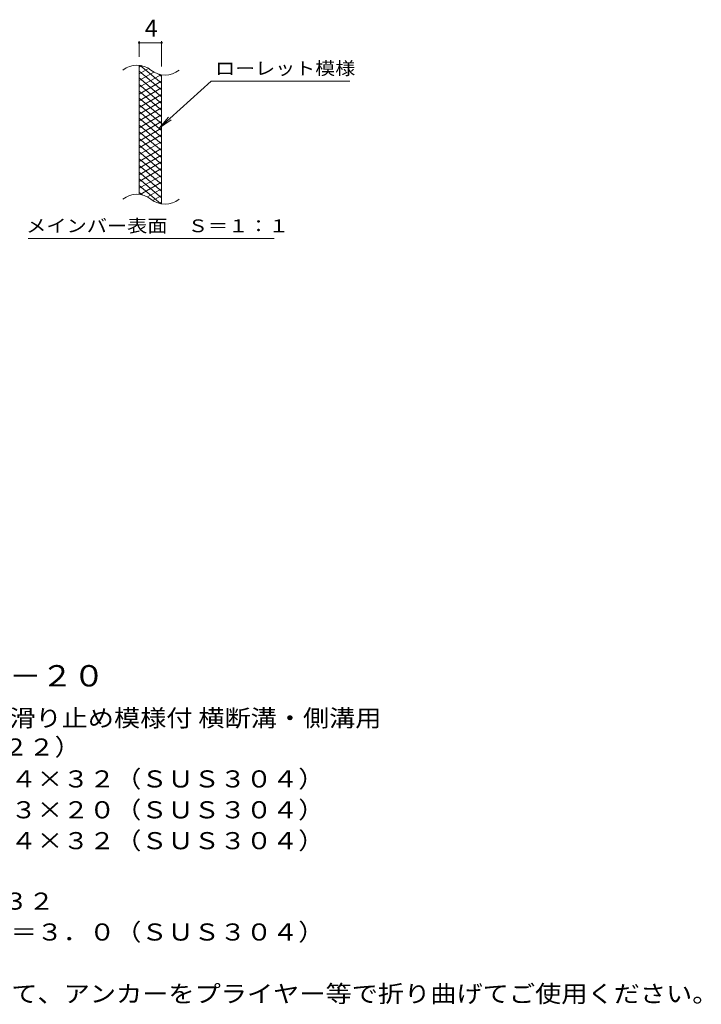
# Model space of a CAD drawing. Units: millimetres. Extents: x -1573 to 1729, y -1379 to 1063.
# Drawn here: x 515 to 1729, y -875 to 879 of the extents above; entities that cross this region are included whole.
import ezdxf

# ---------------------------------------------------------------- set-up
doc = ezdxf.new("R2010")
doc.units = ezdxf.units.MM
doc.header["$LTSCALE"] = 10
for name, color, linetype in [('C-2', 7, 'Continuous'), ('C-4', 7, 'Continuous'), ('C-5', 7, 'Continuous'), ('C-9', 7, 'Continuous'), ('D-5', 7, 'Continuous')]:
    doc.layers.add(name, color=color, linetype=linetype)
doc.styles.add('ＭＳ ゴシック', font='txt', dxfattribs={"height": 1})

msp = doc.modelspace()

# ---------------------------------------------------------------- linework, layer by layer
at = {"layer": 'C-2', "color": 3, "linetype": 'Continuous', "lineweight": 9}
for p, q in [((727.5, 567.4), (727.5, 797.4)), ((767.5, 550.1), (767.5, 780.1))]:
    msp.add_line(p, q, dxfattribs=at)
for centre, start, end in [((723.5, 758.1), 50.8263, 129.1737), ((773.7, 819.7), 230.8263, 309.1737), ((723.5, 528.1), 50.8263, 129.1737), ((773.7, 589.7), 230.8263, 309.1737)]:
    msp.add_arc(centre, 39.7, start, end, dxfattribs=at)
at = {"layer": 'C-4', "color": 7, "linetype": 'Continuous', "lineweight": 9}
for p, q in [((727.5, 812.4), (727.5, 840.6)), ((727.5, 837.6), (767.5, 837.6)), ((767.5, 795.1), (767.5, 840.6))]:
    msp.add_line(p, q, dxfattribs=at)
at = {"layer": 'C-4', "color": 7, "linetype": 'Continuous', "lineweight": 9, "const_width": 2}
for points in [[(728.5, 837.6, 0.414214), (727.5, 838.6, 0.414214), (726.5, 837.6, 0.414214), (727.5, 836.6, 0.414214)], [(768.5, 837.6, 0.414214), (767.5, 838.6, 0.414214), (766.5, 837.6, 0.414214), (767.5, 836.6, 0.414214)]]:
    msp.add_lwpolyline(points, format="xyb", close=True, dxfattribs=at)
at = {"layer": 'C-5', "color": 7, "linetype": 'Continuous', "lineweight": 9}
for p, q in [((855.8, 769.3), (763.8, 686.1)), ((855.8, 769.3), (1102.9, 769.3)), ((763.8, 686.1), (780, 705.2)), ((763.8, 686.1), (784.4, 700.3)), ((529.8, 489.2), (967.9, 489.2))]:
    msp.add_line(p, q, dxfattribs=at)
at = {"layer": 'C-9', "color": 6, "linetype": 'Continuous', "lineweight": 9}
for p, q in [((732, 796.9), (727.5, 794.3)), ((744.2, 792), (727.5, 782.3)), ((767.5, 765.5), (729.5, 797.4)), ((767.5, 753.5), (727.5, 787.1)), ((753.6, 785.4), (727.5, 770.3)), ((766.2, 780.7), (727.5, 758.3)), ((767.5, 741.5), (727.5, 775.1)), ((767.5, 777.5), (762.7, 781.5)), ((767.5, 769.4), (727.5, 746.3)), ((767.5, 729.5), (727.5, 763.1)), ((767.5, 757.4), (727.5, 734.3)), ((767.5, 717.5), (727.5, 751.1)), ((767.5, 745.4), (727.5, 722.3)), ((767.5, 705.5), (727.5, 739.1)), ((767.5, 733.4), (727.5, 710.3)), ((767.5, 693.5), (727.5, 727.1)), ((767.5, 721.4), (727.5, 698.3)), ((767.5, 681.5), (727.5, 715.1)), ((767.5, 709.4), (727.5, 686.3)), ((767.5, 669.5), (727.5, 703.1)), ((767.5, 697.4), (727.5, 674.3)), ((767.5, 657.5), (727.5, 691.1)), ((767.5, 685.4), (727.5, 662.3)), ((767.5, 645.5), (727.5, 679.1)), ((767.5, 673.4), (727.5, 650.3)), ((767.5, 633.5), (727.5, 667.1)), ((767.5, 661.4), (727.5, 638.3)), ((767.5, 621.5), (727.5, 655.1)), ((767.5, 649.4), (727.5, 626.3)), ((767.5, 609.5), (727.5, 643.1)), ((767.5, 637.4), (727.5, 614.3)), ((767.5, 597.5), (727.5, 631.1)), ((767.5, 625.4), (727.5, 602.3)), ((767.5, 585.5), (727.5, 619.1)), ((767.5, 613.4), (727.5, 590.3)), ((767.5, 573.5), (727.5, 607.1)), ((767.5, 601.4), (727.5, 578.3)), ((767.5, 561.5), (727.5, 595.1)), ((766.1, 550.7), (727.5, 583.1)), ((767.5, 589.4), (729.4, 567.4)), ((732.7, 566.7), (727.5, 571.1)), ((767.5, 577.4), (742.5, 563)), ((767.5, 565.4), (752, 556.4)), ((767.5, 553.4), (763.7, 551.2))]:
    msp.add_line(p, q, dxfattribs=at)

# ---------------------------------------------------------------- texts
at = {"layer": 'C-4', "color": 2, "linetype": 'Continuous', "lineweight": 9, "style": 'ＭＳ ゴシック'}
msp.add_text('4', height=30.5, dxfattribs=at).set_placement((737.5, 848.2))
at = {"layer": 'C-5', "color": 7, "linetype": 'Continuous', "lineweight": 9, "style": 'ＭＳ ゴシック'}
for s, width, p in [('ローレット模様', 1.142857, (862.9, 780.6)), ('メインバー表面\u3000Ｓ＝１：１', 1.153846, (526.3, 500.1))]:
    msp.add_text(s, height=22.86, dxfattribs=dict(at, width=width)).set_placement(p)
at = {"layer": 'D-5', "color": 3, "linetype": 'Continuous', "lineweight": 9, "style": 'ＭＳ ゴシック', "width": 1.09}
msp.add_text('※適用荷重：Ｔ－２０', height=38.1, dxfattribs=at).set_placement((99.9, -309.1))
at = {"layer": 'D-5', "color": 2, "linetype": 'Continuous', "lineweight": 9, "style": 'ＭＳ ゴシック'}
for s, width, p in [('ステンレス製グレーチング 滑り止め模様付 横断溝・側溝用', 1.12037, (-73.1, -380.6)), ('ＳＭＱ\u3000１２５３２（Ｐ＝２２）', 1.116667, (-73.1, -432.2)), ('材質：メインバー\u3000ＦＢ４×３２（ＳＵＳ３０４）', 1.119565, (-13.3, -489)), ('\u3000\u3000\u3000クロスバー\u3000ＦＢ３×２０（ＳＵＳ３０４）', 1.119565, (-13.3, -544)), ('\u3000\u3000\u3000サイドバー\u3000ＦＢ４×３２（ＳＵＳ３０４）', 1.119565, (-13.3, -599)), ('ステンレス製受枠\u3000ＲＬ－３２', 1.116071, (-73.1, -706.7)), ('材質：ステンレス鋼板ｔ＝３．０（ＳＵＳ３０４）', 1.119565, (-13.3, -761.7)), ('施工場所の状況に合わせて、アンカーをプライヤー等で折り曲げてご使用ください。', 1.121711, (-13.3, -871.7))]:
    msp.add_text(s, height=30.48, dxfattribs=dict(at, width=width)).set_placement(p)

doc.saveas('drawing.dxf')
